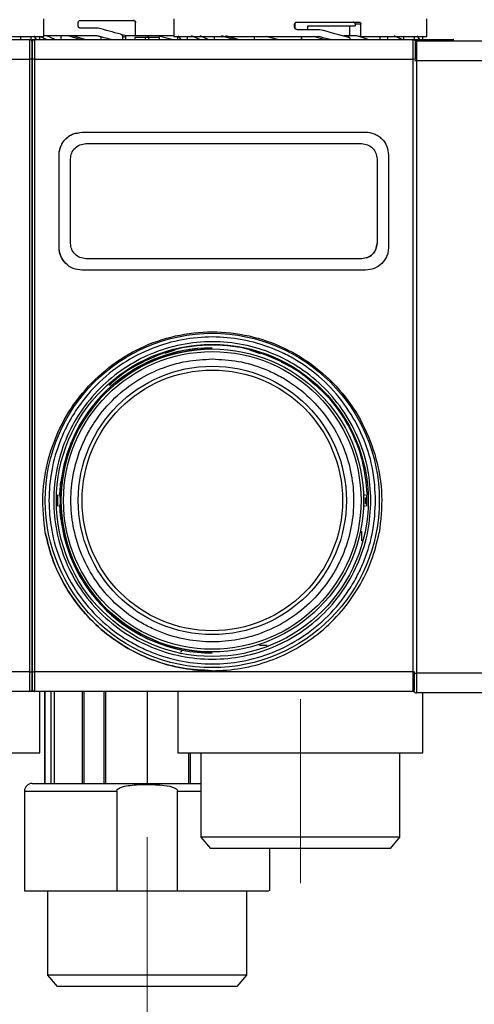
# Model space of a CAD drawing. Units: millimetres. Extents: x 50 to 2082, y 50 to 33210468.
# Drawn here: x 1189 to 1288, y 419 to 633 of the extents above; entities that cross this region are included whole.
import ezdxf

# ---------------------------------------------------------------- set-up
doc = ezdxf.new("R2010")
doc.units = ezdxf.units.MM
doc.header["$LTSCALE"] = 5
doc.linetypes.add('CENTERX2', pattern=[20.32, 12.7, -2.54, 2.54, -2.54])
doc.styles.add('SLDTEXTSTYLE0', font='TXT', dxfattribs={"width": 0.75})
doc.dimstyles.new('SLDDIMSTYLE0', dxfattribs={"dimtxt": 17.5, "dimasz": 16.51, "dimexe": 0, "dimexo": 0.0625, "dimgap": 4.375, "dimtad": 1, "dimdec": 0, "dimlfac": 0.6, "dimrnd": 1e-09, "dimzin": 12, "dimdsep": 46, "dimtxsty": 'SLDTEXTSTYLE0', "dimsah": 1, "dimcen": 0.09, "dimadec": 0, "dimazin": 3, "dimtfac": 1, "dimtdec": 0, "dimtofl": 0, "dimtmove": 0, "dimatfit": 3, "dimfxl": 1, "dimfrac": 2, "dimtolj": 1, "dimtzin": 12, "dimarcsym": 0})
doc.dimstyles.new('SLDDIMSTYLE1', dxfattribs={"dimtxt": 17.5, "dimasz": 16.51, "dimexe": 0, "dimexo": 0.0625, "dimgap": 4.375, "dimtad": 1, "dimlfac": 0.6, "dimrnd": 1e-09, "dimzin": 12, "dimdsep": 46, "dimtxsty": 'SLDTEXTSTYLE0', "dimsah": 1, "dimcen": 0.09, "dimadec": 0, "dimazin": 3, "dimtfac": 1, "dimtofl": 0, "dimtmove": 0, "dimatfit": 3, "dimfxl": 1, "dimfrac": 2, "dimtolj": 1, "dimtzin": 12, "dimarcsym": 0})

# ---------------------------------------------------------------- blocks, each defined once
blk = doc.blocks.new('_D_1')
at = {"color": 7, "linetype": 'Continuous', "lineweight": 0}
for p, q in [((239.3, 486.72), (239.3, 818.38)), ((1408.02, 661.26), (1408.02, 818.38)), ((239.3, 813.38), (1408.02, 813.38))]:
    blk.add_line(p, q, dxfattribs=at)
at = {"color": 7, "linetype": 'Continuous', "lineweight": 18}
for points in [[(239.3, 813.38), (255.81, 810.84), (255.81, 815.92)], [(1408.02, 813.38), (1391.51, 815.92), (1391.51, 810.84)]]:
    blk.add_solid(points, dxfattribs=at)
at = {"color": 7, "linetype": 'Continuous', "lineweight": 18, "insert": (804.26, 835.94), "char_height": 17.5, "attachment_point": 1, "style": 'SLDTEXTSTYLE0'}
blk.add_mtext('704', dxfattribs=at)
blk = doc.blocks.new('_D_14')
at = {"color": 7, "linetype": 'Continuous', "lineweight": 0}
for p, q in [((1408.02, 475.43), (1408.02, 249.88)), ((1216.61, 409.9), (1216.61, 249.88)), ((1216.61, 254.88), (1408.02, 254.88))]:
    blk.add_line(p, q, dxfattribs=at)
at = {"color": 7, "linetype": 'Continuous', "lineweight": 18}
for points in [[(1216.61, 254.88), (1233.12, 252.34), (1233.12, 257.42)], [(1408.02, 254.88), (1391.51, 257.42), (1391.51, 252.34)]]:
    blk.add_solid(points, dxfattribs=at)
at = {"color": 7, "linetype": 'Continuous', "lineweight": 18, "insert": (1292.92, 277.43), "char_height": 17.5, "attachment_point": 1, "style": 'SLDTEXTSTYLE0'}
blk.add_mtext('115', dxfattribs=at)

msp = doc.modelspace()

# ---------------------------------------------------------------- linework, layer by layer
at = {"color": 7, "linetype": 'Continuous', "lineweight": 25}
for p, q in [((1194.119, 628.898), (1194.119, 632.734)), ((1201.614, 631.231), (1201.614, 631.898)), ((1202.114, 632.398), (1213.614, 632.398)), ((1214.114, 631.898), (1214.113, 631.898)), ((1214.113, 629.064), (1214.113, 631.898)), ((1214.114, 629.064), (1214.114, 631.898)), ((1222.452, 632.734), (1222.452, 628.898)), ((1248.705, 630.898), (1248.705, 631.564)), ((1248.754, 631.754), (1248.754, 630.697)), ((1249.291, 632.064), (1262.67, 632.064)), ((1261.875, 631.564), (1261.875, 631.212)), ((1263.111, 631.564), (1261.875, 631.564)), ((1263.111, 628.898), (1263.111, 631.564)), ((1277.452, 628.898), (1277.452, 632.734)), ((1205.935, 630.731), (1202.114, 630.731)), ((1210.884, 629.405), (1211.758, 629.171)), ((1254.119, 630.398), (1249.291, 630.398)), ((1251.604, 630.398), (1251.604, 631.212)), ((1251.604, 631.212), (1261.875, 631.212)), ((1260.642, 631.212), (1260.642, 629.064)), ((1108.79, 628.231), (1191.124, 628.231)), ((1179.81, 628.898), (1194.119, 628.898)), ((1189.042, 628.898), (1189.042, 628.231)), ((1191.123, 628.231), (1192.071, 628.231)), ((1191.352, 628.898), (1191.352, 628.231)), ((1191.615, 624.898), (1191.615, 627.398)), ((1191.623, 627.731), (1191.623, 624.897)), ((1192.589, 628.284), (1192.032, 629.064)), ((1192.124, 628.231), (1274.457, 628.231)), ((1193.284, 628.231), (1193.284, 628.898)), ((1194.706, 628.231), (1193.284, 628.897)), ((1205.715, 629.064), (1194.187, 629.064)), ((1196.525, 628.231), (1194.791, 629.064)), ((1197.934, 628.231), (1197.934, 629.064)), ((1199.42, 629.064), (1197.934, 629.064)), ((1202.067, 628.231), (1199.42, 629.064)), ((1199.952, 628.231), (1199.952, 628.235)), ((1200.119, 628.231), (1200.119, 628.239)), ((1203.051, 628.231), (1200.429, 629.064)), ((1206.64, 628.231), (1206.64, 628.817)), ((1211.249, 628.921), (1211.249, 628.231)), ((1211.996, 628.721), (1211.249, 628.921)), ((1214.114, 629.064), (1211.862, 629.064)), ((1211.996, 628.231), (1211.996, 628.721)), ((1213.914, 628.731), (1213.914, 628.231)), ((1216.263, 628.731), (1213.914, 628.731)), ((1222.452, 629.064), (1214.114, 629.064)), ((1214.114, 629.064), (1214.114, 629.064)), ((1216.263, 628.231), (1216.263, 628.731)), ((1216.968, 628.731), (1216.263, 628.731)), ((1216.864, 629.064), (1216.864, 628.731)), ((1216.864, 628.731), (1216.864, 629.064)), ((1218.871, 629.064), (1216.864, 629.064)), ((1219.315, 628.731), (1216.968, 628.731)), ((1216.968, 628.231), (1216.968, 628.731)), ((1221.972, 628.231), (1218.871, 629.064)), ((1219.315, 628.231), (1219.315, 628.731)), ((1222.452, 628.898), (1253.91, 628.898)), ((1223.287, 628.231), (1223.287, 628.898)), ((1224.023, 628.231), (1223.382, 629.064)), ((1225.414, 628.231), (1225.414, 628.898)), ((1228.049, 628.231), (1226.27, 629.064)), ((1229.867, 628.231), (1228.134, 629.064)), ((1231.277, 628.231), (1231.277, 628.898)), ((1235.409, 628.231), (1232.763, 629.064)), ((1236.393, 628.231), (1233.772, 629.064)), ((1239.983, 628.231), (1239.983, 628.898)), ((1245.003, 628.226), (1242.495, 628.898)), ((1250.206, 628.898), (1250.206, 628.231)), ((1250.207, 628.231), (1250.207, 628.898)), ((1255.118, 628.284), (1252.834, 628.898)), ((1259.435, 629.064), (1259.435, 628.978)), ((1260.392, 629.064), (1259.435, 629.064)), ((1260.392, 629.064), (1260.392, 628.706)), ((1262.21, 629.064), (1260.392, 629.064)), ((1260.699, 628.617), (1260.699, 628.231)), ((1264.663, 628.284), (1262.21, 629.064)), ((1263.111, 628.898), (1262.528, 628.898)), ((1263.111, 628.898), (1277.452, 628.898)), ((1267.219, 628.898), (1267.219, 628.231)), ((1268.988, 628.231), (1268.988, 628.898)), ((1272.079, 628.231), (1270.339, 629.064)), ((1272.375, 628.898), (1272.375, 628.231)), ((1274.685, 628.898), (1274.685, 628.231)), ((1275.185, 627.93), (1275.185, 623.656)), ((1357.518, 627.93), (1275.185, 627.93)), ((1275.922, 628.284), (1275.366, 629.064)), ((1276.618, 628.231), (1276.618, 628.898)), ((1283.286, 627.93), (1283.286, 628.235)), ((1191.613, 624.898), (1191.613, 624.997)), ((1108.791, 623.957), (1191.125, 623.957)), ((1192.125, 623.957), (1274.458, 623.957)), ((1275.185, 623.656), (1275.185, 490.537)), ((1357.518, 623.656), (1275.185, 623.656)), ((1201.715, 608.069), (1201.715, 608.069)), ((1202.458, 608.124), (1202.459, 608.124)), ((1202.459, 608.124), (1264.125, 608.125)), ((1264.125, 608.125), (1264.125, 608.125)), ((1203.292, 605.624), (1263.292, 605.625)), ((1203.292, 605.624), (1263.292, 605.625)), ((1203.292, 605.624), (1203.292, 605.624)), ((1263.292, 605.625), (1263.292, 605.625)), ((1197.459, 583.125), (1197.459, 603.124)), ((1197.459, 583.124), (1197.459, 603.124)), ((1197.459, 603.124), (1197.459, 603.124)), ((1199.959, 583.958), (1199.959, 602.291)), ((1266.625, 602.292), (1266.626, 583.958)), ((1266.625, 602.292), (1266.625, 602.292)), ((1266.625, 602.291), (1266.626, 583.958)), ((1269.125, 603.125), (1269.126, 583.125)), ((1269.125, 603.125), (1269.125, 603.125)), ((1197.459, 583.124), (1197.459, 583.125)), ((1266.626, 583.958), (1266.626, 583.958)), ((1263.292, 580.625), (1203.292, 580.625)), ((1264.126, 578.125), (1202.459, 578.125)), ((1202.459, 578.125), (1202.459, 578.125)), ((1264.126, 578.125), (1202.459, 578.124)), ((1264.126, 578.125), (1264.126, 578.125)), ((1264.869, 578.181), (1264.87, 578.181)), ((1222.653, 560.73), (1220.435, 560.011)), ((1221.107, 560.287), (1222.475, 560.73)), ((1230.791, 561.242), (1230.79, 561.242)), ((1230.792, 560.992), (1230.792, 560.992)), ((1241.285, 559.966), (1238.926, 560.73)), ((1214.056, 557.397), (1214.127, 557.397)), ((1214.127, 557.397), (1214.552, 557.6)), ((1247.395, 557.397), (1247.526, 557.397)), ((1210.345, 554.897), (1210.287, 554.897)), ((1197.791, 531.405), (1197.647, 529.325)), ((1197.807, 531.802), (1197.807, 531.802)), ((1191.625, 529.325), (1191.625, 529.325)), ((1197.146, 529.325), (1197.146, 526.825)), ((1197.438, 529.325), (1197.647, 529.325)), ((1263.934, 529.325), (1264.141, 529.325)), ((1263.954, 528.608), (1264.116, 528.608)), ((1264.433, 526.825), (1264.433, 529.325)), ((1264.433, 526.825), (1264.433, 529.325)), ((1191.625, 526.825), (1191.625, 526.825)), ((1197.518, 526.825), (1197.438, 526.825)), ((1264.141, 526.825), (1263.934, 526.825)), ((1263.951, 527.4), (1264.113, 527.4)), ((1263.958, 528.003), (1264.12, 528.003)), ((1197.807, 525.485), (1197.807, 525.243)), ((1197.807, 525.465), (1197.807, 525.186)), ((1197.807, 525.186), (1197.807, 525.465)), ((1197.807, 525.022), (1197.807, 525.264)), ((1197.807, 525.264), (1197.807, 525.02)), ((1197.807, 525.243), (1197.807, 524.638)), ((1197.807, 524.907), (1197.807, 525.186)), ((1197.807, 525.186), (1197.807, 524.907)), ((1197.807, 525.02), (1197.807, 525.161)), ((1197.807, 524.638), (1197.807, 525.022)), ((1197.807, 524.638), (1197.807, 524.638)), ((1197.807, 524.348), (1197.807, 524.348)), ((1197.808, 525.28), (1197.808, 525.42)), ((1197.891, 525.42), (1197.808, 525.42)), ((1197.808, 524.792), (1197.891, 524.792)), ((1263.286, 519.27), (1263.286, 521.43)), ((1242.749, 496.567), (1241.037, 496.567)), ((1224.236, 495.563), (1223.858, 495.1)), ((1230.79, 494.908), (1230.791, 494.908)), ((1230.792, 495.158), (1230.792, 495.158)), ((1191.125, 490.838), (1108.791, 490.838)), ((1274.458, 490.838), (1192.125, 490.838)), ((1230.791, 491.075), (1230.792, 491.075)), ((1274.685, 490.909), (1274.685, 490.61)), ((1357.518, 490.537), (1275.185, 490.537)), ((1275.185, 490.537), (1275.185, 486.263)), ((1191.623, 489.897), (1191.623, 487.064)), ((1191.124, 486.564), (1108.79, 486.564)), ((1191.832, 486.564), (1191.123, 486.564)), ((1191.624, 487.064), (1191.623, 487.064)), ((1192.124, 486.564), (1192.123, 486.564)), ((1274.457, 486.564), (1192.124, 486.564)), ((1193.284, 473.233), (1193.284, 486.564)), ((1194.329, 486.564), (1194.329, 466.565)), ((1194.332, 486.564), (1194.332, 466.565)), ((1194.399, 486.564), (1194.399, 466.565)), ((1195.729, 466.565), (1195.729, 486.564)), ((1196.427, 486.564), (1196.427, 466.565)), ((1200.119, 486.557), (1200.119, 486.564)), ((1202.466, 486.564), (1202.466, 466.565)), ((1202.824, 486.564), (1202.824, 466.565)), ((1207.245, 466.565), (1207.245, 486.564)), ((1207.553, 486.564), (1207.553, 466.565)), ((1216.613, 486.564), (1216.613, 466.565)), ((1223.287, 486.564), (1223.287, 473.233)), ((1274.731, 486.564), (1274.456, 486.564)), ((1357.518, 486.263), (1275.185, 486.263)), ((1276.618, 473.233), (1276.618, 486.263)), ((1225.674, 466.565), (1225.674, 473.233)), ((1225.982, 473.233), (1225.982, 466.565)), ((1228.286, 473.233), (1228.286, 454.897)), ((1271.619, 454.897), (1271.619, 473.233)), ((1189.944, 464.898), (1189.944, 443.231)), ((1189.944, 464.898), (1210, 464.898)), ((1210, 464.898), (1210, 443.231)), ((1223.228, 443.231), (1223.228, 464.898)), ((1223.228, 464.898), (1228.286, 464.898)), ((1228.286, 454.897), (1230.383, 452.397)), ((1249.956, 454.897), (1228.286, 454.897)), ((1271.619, 454.897), (1249.956, 454.897)), ((1269.521, 452.397), (1271.619, 454.897)), ((1249.956, 452.397), (1230.383, 452.397)), ((1243.275, 443.231), (1243.275, 452.397)), ((1269.521, 452.397), (1249.956, 452.397)), ((1194.943, 443.231), (1194.943, 424.902)), ((1210, 443.231), (1223.228, 443.231)), ((1238.276, 424.902), (1238.276, 443.231)), ((1194.943, 424.902), (1197.041, 422.402)), ((1216.613, 424.902), (1194.943, 424.902)), ((1238.276, 424.902), (1216.613, 424.902)), ((1236.179, 422.402), (1238.276, 424.902)), ((1216.613, 422.402), (1197.041, 422.402)), ((1236.179, 422.402), (1216.613, 422.402))]:
    msp.add_line(p, q, dxfattribs=at)
at = {"color": 7, "linetype": 'CENTERX2', "lineweight": 18, "ltscale": 1.666667}
for p, q in [((1249.952, 444.897), (1249.952, 484.897)), ((1216.61, 454.902), (1216.61, 414.902))]:
    msp.add_line(p, q, dxfattribs=at)
at = {"color": 7, "linetype": 'Continuous', "lineweight": 25, "flags": 128}
for points in [[(1191.125, 623.957), (1191.125, 624.822), (1191.125, 625.637), (1191.124, 626.375), (1191.124, 627.014), (1191.124, 627.534), (1191.124, 627.917), (1191.124, 628.152), (1191.124, 628.231)], [(1192.124, 628.231), (1192.124, 628.152), (1192.124, 627.917), (1192.124, 627.534), (1192.124, 627.014), (1192.124, 626.375), (1192.125, 625.637), (1192.125, 624.822), (1192.125, 623.957)], [(1274.458, 623.957), (1274.458, 624.822), (1274.458, 625.637), (1274.458, 626.375), (1274.458, 627.014), (1274.458, 627.534), (1274.457, 627.917), (1274.457, 628.152), (1274.457, 628.231)], [(1191.125, 490.838), (1191.125, 507.4), (1191.125, 524.029), (1191.125, 540.702), (1191.125, 557.397), (1191.125, 574.093), (1191.125, 590.766), (1191.125, 607.395), (1191.125, 623.957)], [(1192.125, 623.957), (1192.125, 607.395), (1192.125, 590.766), (1192.125, 574.093), (1192.125, 557.397), (1192.125, 540.702), (1192.125, 524.029), (1192.125, 507.4), (1192.125, 490.838)], [(1274.458, 490.838), (1274.458, 507.4), (1274.459, 524.029), (1274.459, 540.702), (1274.459, 557.397), (1274.459, 574.093), (1274.459, 590.766), (1274.458, 607.395), (1274.458, 623.957)], [(1191.124, 486.564), (1191.124, 486.643), (1191.124, 486.878), (1191.124, 487.261), (1191.124, 487.78), (1191.124, 488.419), (1191.125, 489.158), (1191.125, 489.973), (1191.125, 490.838)], [(1192.125, 490.838), (1192.125, 489.973), (1192.125, 489.158), (1192.124, 488.419), (1192.124, 487.78), (1192.124, 487.261), (1192.124, 486.878), (1192.124, 486.643), (1192.124, 486.564)], [(1274.457, 486.564), (1274.457, 486.643), (1274.457, 486.878), (1274.458, 487.261), (1274.458, 487.78), (1274.458, 488.419), (1274.458, 489.158), (1274.458, 489.973), (1274.458, 490.838)]]:
    msp.add_lwpolyline(points, dxfattribs=at)
at = {"color": 7, "linetype": 'Continuous', "lineweight": 25}
for radius in [36.332, 33.92, 32.917, 32.355, 29.167, 28.333]:
    msp.add_circle((1230.792, 528.075), radius, dxfattribs=at)
for centre, radius, start, end in [((1213.613, 631.898), 0.5, 360, 90), ((1191.124, 627.731), 0.5, 360, 90), ((1192.124, 627.731), 0.5, 90, 180), ((1274.457, 627.731), 0.5, 15.40588, 90), ((1275.185, 627.43), 0.5, 90, 119.43378), ((1191.247, 623.042), 0.923, 65.85102, 97.62058), ((1192.002, 623.041), 0.924, 82.39, 114.13292), ((1274.49, 621.558), 2.399, 82.1309, 90.77584), ((1275.151, 621.296), 2.36, 89.1731, 98.19509), ((1230.791, 528.075), 33.167, 90, 177.98416), ((1230.79, 528.075), 33.167, 90, 173.5486), ((1230.792, 528.075), 32.917, 90, 270), ((1230.791, 528.075), 33.329, 359.8755, 0.91679), ((1230.791, 528.075), 33.167, 182.01584, 270), ((1230.79, 528.075), 33.167, 182.15959, 270), ((1191.247, 491.752), 0.923, 262.37946, 294.1488), ((1192.002, 491.753), 0.924, 245.86725, 277.60995), ((1274.475, 493.567), 2.73, 269.63817, 276.28844), ((1275.063, 491.452), 0.923, 245.85923, 277.61524), ((1191.124, 487.064), 0.5, 270, 0), ((1192.124, 487.064), 0.5, 180, 270), ((1274.457, 487.064), 0.5, 270, 299.50446), ((1275.185, 486.763), 0.5, 195.63589, 270), ((1191.611, 464.898), 1.667, 90, 180)]:
    msp.add_arc(centre, radius, start, end, dxfattribs=at)
for centre, major_axis, ratio, start_param, end_param in [((1216.61, 627.87), (27.5, -7.369), 0.0000424, 1.7805543, 1.9694612), ((1249.952, 627.767), (27.488, -6.51), 0.1255488, 1.1990189, 1.4484218), ((1216.61, 626.144), (27.5, -7.369), 0.0000424, 1.8577655, 1.9781356), ((1216.61, 626.144), (23.667, -6.341), 0.0000424, 2.0056164, 2.0492016), ((1211.628, 628.688), (0.493, -0.132), 0.979448, 1.1184464, 1.5707965), ((1249.952, 626.214), (27.488, -6.51), 0.1255488, 1.36059, 1.4561208), ((1230.791, 528.075), (23.568, 23.569), 0.9998681, 5.4774502, 5.4955267)]:
    msp.add_ellipse(centre, major_axis=major_axis, ratio=ratio, start_param=start_param, end_param=end_param, dxfattribs=at)
for points, knots in [([(1201.614, 631.898), (1201.618, 631.947), (1201.627, 632.047), (1201.693, 632.18), (1201.794, 632.292), (1201.937, 632.379), (1202.051, 632.391), (1202.114, 632.398)], [0, 0, 0, 0, 0.1734013, 0.3463651, 0.5302391, 0.7426122, 1, 1, 1, 1]), ([(1213.614, 632.398), (1213.671, 632.392), (1213.783, 632.381), (1213.934, 632.294), (1214.047, 632.166), (1214.106, 632.026), (1214.112, 631.934), (1214.114, 631.898)], [0, 0, 0, 0, 0.2161003, 0.4322281, 0.6476347, 0.8619972, 1, 1, 1, 1]), ([(1248.705, 631.564), (1248.71, 631.614), (1248.72, 631.714), (1248.8, 631.849), (1248.92, 631.96), (1249.087, 632.046), (1249.22, 632.058), (1249.291, 632.064)], [0, 0, 0, 0, 0.1753442, 0.3502675, 0.5357981, 0.7486818, 1, 1, 1, 1]), ([(1261.875, 631.564), (1261.87, 631.621), (1261.861, 631.733), (1261.785, 631.883), (1261.673, 631.996), (1261.549, 632.056), (1261.466, 632.062), (1261.433, 632.064)], [0, 0, 0, 0, 0.2145972, 0.4291943, 0.6437955, 0.8584308, 1, 1, 1, 1]), ([(1262.67, 632.064), (1262.72, 632.059), (1262.82, 632.048), (1262.952, 631.962), (1263.051, 631.835), (1263.104, 631.694), (1263.109, 631.601), (1263.111, 631.564)], [0, 0, 0, 0, 0.21478679, 0.42957759, 0.64427685, 0.8589107, 1, 1, 1, 1]), ([(1202.114, 630.731), (1202.041, 630.74), (1201.904, 630.757), (1201.745, 630.878), (1201.648, 631.027), (1201.616, 631.149), (1201.614, 631.218), (1201.614, 631.231)], [0, 0, 0, 0, 0.2977479, 0.5659026, 0.7588868, 0.9527622, 1, 1, 1, 1]), ([(1210.884, 629.405), (1210.936, 629.385), (1211.039, 629.346), (1211.159, 629.225), (1211.236, 629.079), (1211.245, 628.972), (1211.249, 628.921)], [0, 0, 0, 0, 0.2560732, 0.5121341, 0.7685272, 1, 1, 1, 1]), ([(1249.291, 630.398), (1249.206, 630.407), (1249.045, 630.424), (1248.858, 630.545), (1248.744, 630.694), (1248.707, 630.816), (1248.705, 630.885), (1248.705, 630.898)], [0, 0, 0, 0, 0.2994451, 0.5644092, 0.7585457, 0.9535285, 1, 1, 1, 1]), ([(1192.123, 628.231), (1192.058, 628.224), (1191.946, 628.212), (1191.813, 628.131), (1191.724, 628.04), (1191.666, 627.944), (1191.63, 627.839), (1191.625, 627.766), (1191.623, 627.731)], [0, 0, 0, 0, 0.297503, 0.5077476, 0.6526289, 0.7805583, 0.8948232, 1, 1, 1, 1]), ([(1191.625, 623.884), (1191.625, 624.389), (1191.624, 625.431), (1191.624, 626.706), (1191.624, 627.571), (1191.624, 627.679), (1191.624, 627.731)], [0, 0, 0, 0, 0.2418963, 0.5, 0.7581037, 1, 1, 1, 1]), ([(1191.624, 627.731), (1191.624, 627.679), (1191.624, 627.571), (1191.624, 626.706), (1191.624, 625.431), (1191.625, 624.389), (1191.625, 623.884)], [0, 0, 0, 0, 0.2418963, 0.5, 0.7581037, 1, 1, 1, 1]), ([(1211.996, 628.721), (1211.991, 628.777), (1211.98, 628.889), (1211.917, 629.002), (1211.871, 629.054), (1211.862, 629.064)], [0, 0, 0, 0, 0.44586953, 0.89175179, 1, 1, 1, 1]), ([(1274.456, 628.231), (1275.757, 628.231), (1278.358, 628.231), (1281.118, 628.231), (1282.766, 628.231), (1283.449, 628.231), (1283.264, 628.231), (1283.254, 628.231)], [0, 0, 0, 0, 0.2463076, 0.4926152, 0.7389229, 0.9852305, 1, 1, 1, 1]), ([(1274.957, 627.731), (1274.957, 627.679), (1274.957, 627.571), (1274.958, 626.706), (1274.958, 625.431), (1274.958, 624.389), (1274.958, 623.884)], [0, 0, 0, 0, 0.2418963, 0.5, 0.7581037, 1, 1, 1, 1]), ([(1191.625, 490.91), (1191.625, 499.722), (1191.625, 517.363), (1191.625, 544.038), (1191.625, 570.756), (1191.625, 597.431), (1191.625, 615.073), (1191.625, 623.884)], [0, 0, 0, 0, 0.1997225, 0.3998585, 0.6001349, 0.8002753, 1, 1, 1, 1]), ([(1191.625, 623.884), (1191.625, 615.073), (1191.625, 597.432), (1191.625, 570.757), (1191.625, 544.038), (1191.625, 517.363), (1191.625, 499.722), (1191.625, 490.91)], [0, 0, 0, 0, 0.1997225, 0.3998585, 0.6001349, 0.8002753, 1, 1, 1, 1]), ([(1197.459, 603.124), (1197.491, 603.572), (1197.533, 604.154), (1197.737, 604.777), (1198.045, 605.574), (1198.656, 606.492), (1199.692, 607.327), (1200.857, 607.953), (1201.826, 608.057), (1202.459, 608.124)], [0, 0, 0, 0, 0.1715249, 0.2228419, 0.2510454, 0.5001251, 0.632163, 0.7596423, 1, 1, 1, 1]), ([(1197.459, 603.124), (1197.533, 603.779), (1197.682, 605.087), (1198.837, 606.725), (1200.266, 607.783), (1201.325, 607.925), (1201.733, 607.979)], [0, 0, 0, 0, 0.2761457, 0.5520468, 0.8277983, 1, 1, 1, 1]), ([(1264.125, 608.125), (1264.125, 608.125), (1264.754, 608.125), (1265.729, 607.937), (1266.894, 607.33), (1267.926, 606.487), (1268.902, 605.082), (1269.051, 603.778), (1269.125, 603.125)], [0, 0, 0, 0, 0.0000043, 0.2408056, 0.368543, 0.5008573, 0.7503179, 1, 1, 1, 1]), ([(1199.959, 602.291), (1200.009, 602.727), (1200.108, 603.598), (1200.876, 604.699), (1201.977, 605.473), (1202.853, 605.574), (1203.292, 605.624)], [0, 0, 0, 0, 0.2500151, 0.4998077, 0.7494673, 1, 1, 1, 1]), ([(1263.292, 605.625), (1263.73, 605.575), (1264.605, 605.474), (1265.706, 604.701), (1266.475, 603.6), (1266.575, 602.728), (1266.625, 602.292)], [0, 0, 0, 0, 0.2499765, 0.4997452, 0.7494236, 1, 1, 1, 1]), ([(1202.459, 578.125), (1201.811, 578.198), (1200.501, 578.347), (1198.878, 579.471), (1197.959, 580.801), (1197.528, 582.046), (1197.483, 582.756), (1197.459, 583.125)], [0, 0, 0, 0, 0.2472429, 0.4994847, 0.7278067, 0.8585371, 1, 1, 1, 1]), ([(1202.459, 578.124), (1201.803, 578.2), (1200.493, 578.35), (1198.841, 579.506), (1197.685, 581.158), (1197.534, 582.468), (1197.459, 583.124)], [0, 0, 0, 0, 0.2499926, 0.4997677, 0.7494371, 1, 1, 1, 1]), ([(1203.292, 580.625), (1202.855, 580.675), (1201.981, 580.775), (1200.88, 581.546), (1200.11, 582.647), (1200.009, 583.52), (1199.959, 583.958)], [0, 0, 0, 0, 0.2499915, 0.4997663, 0.7494364, 1, 1, 1, 1]), ([(1266.626, 583.958), (1266.576, 583.522), (1266.476, 582.649), (1265.707, 581.548), (1264.605, 580.776), (1263.731, 580.675), (1263.292, 580.625)], [0, 0, 0, 0, 0.25000247, 0.49978338, 0.74944882, 1, 1, 1, 1]), ([(1269.126, 583.125), (1269.102, 582.756), (1269.056, 582.045), (1268.625, 580.8), (1267.705, 579.47), (1266.082, 578.348), (1264.774, 578.199), (1264.126, 578.125)], [0, 0, 0, 0, 0.1415872, 0.2724348, 0.5009674, 0.7529704, 1, 1, 1, 1]), ([(1264.348, 580.835), (1264.423, 580.848), (1264.925, 580.935), (1265.697, 581.568), (1266.477, 582.642), (1266.576, 583.519), (1266.626, 583.958)], [0, 0, 0, 0, 0.054387, 0.3693041, 0.6840889, 1, 1, 1, 1]), ([(1194.464, 521.056), (1194.173, 523.754), (1193.592, 529.134), (1194.931, 537.21), (1197.833, 544.794), (1202.319, 551.571), (1208.14, 557.214), (1215.053, 561.466), (1222.727, 564.107), (1230.792, 565.002), (1238.858, 564.107), (1246.532, 561.466), (1253.444, 557.214), (1259.265, 551.571), (1263.751, 544.794), (1266.653, 537.21), (1267.992, 529.134), (1267.411, 523.754), (1267.12, 521.056)], [0, 0, 0, 0, 0.0629724, 0.1256243, 0.1882814, 0.2506224, 0.3129258, 0.3752363, 0.4377102, 0.5000002, 0.5622901, 0.6247642, 0.6870749, 0.7493777, 0.8117187, 0.8743765, 0.9370281, 1, 1, 1, 1]), ([(1266.32, 528.075), (1266.205, 525.909), (1265.969, 521.445), (1264.329, 515.975), (1262.393, 511.705), (1259.951, 507.526), (1256.093, 502.774), (1250.411, 498.16), (1244.044, 494.861), (1237.423, 492.957), (1230.792, 492.349), (1224.163, 492.957), (1218.692, 494.531), (1214.422, 496.476), (1210.244, 498.916), (1205.491, 502.775), (1200.877, 508.456), (1197.578, 514.824), (1195.675, 521.445), (1195.067, 528.075), (1195.674, 534.705), (1197.248, 540.175), (1199.193, 544.446), (1201.633, 548.624), (1205.492, 553.377), (1211.173, 557.991), (1217.541, 561.29), (1224.162, 563.193), (1230.793, 563.801), (1237.422, 563.194), (1242.893, 561.62), (1247.163, 559.675), (1251.341, 557.234), (1256.093, 553.375), (1260.713, 547.694), (1263.99, 541.327), (1265.967, 534.706), (1266.204, 530.242), (1266.32, 528.075)], [0, 0, 0, 0, 0.0291242, 0.0599929, 0.0760916, 0.0921863, 0.1250206, 0.157855, 0.1900071, 0.2208758, 0.25, 0.2791242, 0.3099929, 0.3260916, 0.3421863, 0.3750206, 0.407855, 0.4400071, 0.4708758, 0.5, 0.5291242, 0.5599929, 0.5760916, 0.5921863, 0.6250206, 0.657855, 0.6900071, 0.7208758, 0.75, 0.7791242, 0.8099929, 0.8260916, 0.8421863, 0.8750206, 0.907855, 0.9400071, 0.9708758, 1, 1, 1, 1]), ([(1230.792, 558.82), (1228.917, 558.72), (1225.055, 558.514), (1219.325, 556.804), (1213.815, 553.967), (1208.898, 549.969), (1205.559, 545.858), (1203.447, 542.242), (1201.764, 538.546), (1200.402, 533.812), (1199.876, 528.075), (1200.402, 522.337), (1202.049, 516.607), (1204.904, 511.097), (1208.897, 506.181), (1213.01, 502.841), (1216.625, 500.729), (1220.321, 499.046), (1225.055, 497.684), (1230.792, 497.159), (1236.53, 497.685), (1242.26, 499.332), (1247.77, 502.187), (1252.687, 506.18), (1256.026, 510.293), (1258.138, 513.908), (1259.821, 517.604), (1261.183, 522.338), (1261.709, 528.075), (1261.183, 533.813), (1259.535, 539.543), (1256.681, 545.053), (1252.688, 549.97), (1248.575, 553.308), (1244.959, 555.422), (1241.264, 557.097), (1236.53, 558.516), (1232.667, 558.72), (1230.792, 558.82)], [0, 0, 0, 0, 0.0291242, 0.0599929, 0.092145, 0.1249794, 0.1578137, 0.1739081, 0.1900071, 0.2208758, 0.25, 0.2791242, 0.3099929, 0.342145, 0.3749794, 0.4078137, 0.4239081, 0.4400071, 0.4708758, 0.5, 0.5291242, 0.5599929, 0.592145, 0.6249794, 0.6578137, 0.6739081, 0.6900071, 0.7208758, 0.75, 0.7791242, 0.8099929, 0.842145, 0.8749794, 0.9078137, 0.9239081, 0.9400071, 0.9708758, 1, 1, 1, 1]), ([(1215.715, 558.077), (1215.15, 557.813), (1213.178, 556.892), (1210.689, 555.209), (1208.963, 553.613), (1208.377, 553.071)], [0, 0, 0, 0, 0.209665, 0.7316567, 1, 1, 1, 1]), ([(1253.234, 553.043), (1252.638, 553.595), (1250.902, 555.201), (1248.398, 556.894), (1246.422, 557.817), (1245.853, 558.082)], [0, 0, 0, 0, 0.2714485, 0.7902191, 1, 1, 1, 1]), ([(1197.835, 531.802), (1197.849, 531.929), (1197.887, 532.26), (1197.893, 532.283), (1197.844, 531.906), (1197.757, 531.083), (1197.682, 530.123), (1197.654, 529.461), (1197.645, 529.242)], [0, 0, 0, 0, 0.1223926, 0.317665, 0.5118218, 0.7065329, 0.902599, 1, 1, 1, 1]), ([(1197.646, 529.15), (1197.647, 529.25), (1197.657, 529.81), (1197.721, 530.657), (1197.772, 531.183), (1197.795, 531.418)], [0, 0, 0, 0, 0.1072633, 0.6005841, 1, 1, 1, 1]), ([(1197.645, 529.242), (1197.667, 528.79), (1197.705, 528.009), (1197.663, 527.235), (1197.645, 526.908)], [0, 0, 0, 0, 0.57786061, 1, 1, 1, 1]), ([(1197.645, 526.908), (1197.666, 526.471), (1197.708, 525.597), (1197.804, 524.604), (1197.877, 523.982), (1197.894, 523.86), (1197.869, 524.02), (1197.837, 524.326), (1197.832, 524.376)], [0, 0, 0, 0, 0.1929283, 0.385825, 0.5792801, 0.7719048, 0.9632906, 1, 1, 1, 1]), ([(1197.809, 524.594), (1197.796, 524.713), (1197.758, 525.064), (1197.685, 525.895), (1197.66, 526.631), (1197.65, 526.918)], [0, 0, 0, 0, 0.2379921, 0.7033817, 1, 1, 1, 1]), ([(1197.807, 525.161), (1197.807, 525.17), (1197.807, 525.186), (1197.807, 525.24), (1197.807, 525.311), (1197.807, 525.381), (1197.807, 525.429), (1197.807, 525.445)], [0, 0, 0, 0, 0.2222222, 0.4444444, 0.6666667, 0.8888889, 1, 1, 1, 1]), ([(1230.791, 491.075), (1228.667, 491.181), (1224.414, 491.393), (1218.217, 493.095), (1212.394, 495.757), (1207.123, 499.4), (1202.555, 503.878), (1198.838, 509.084), (1195.99, 514.842), (1194.972, 518.987), (1194.464, 521.056)], [0, 0, 0, 0, 0.1245136, 0.2492561, 0.3745205, 0.4993429, 0.6243671, 0.7493377, 0.8748375, 1, 1, 1, 1]), ([(1191.624, 487.064), (1191.624, 487.116), (1191.624, 487.223), (1191.624, 488.089), (1191.624, 489.364), (1191.625, 490.406), (1191.625, 490.91)], [0, 0, 0, 0, 0.2418963, 0.5, 0.7581037, 1, 1, 1, 1]), ([(1191.625, 490.91), (1191.625, 490.406), (1191.624, 489.364), (1191.624, 488.089), (1191.624, 487.223), (1191.624, 487.116), (1191.624, 487.064)], [0, 0, 0, 0, 0.2418963, 0.5, 0.7581037, 1, 1, 1, 1]), ([(1274.685, 490.61), (1274.685, 490.106), (1274.685, 489.063), (1274.685, 487.788), (1274.685, 486.923), (1274.685, 486.815), (1274.685, 486.763)], [0, 0, 0, 0, 0.24189632, 0.5, 0.75810368, 1, 1, 1, 1]), ([(1191.623, 487.064), (1191.625, 487.029), (1191.63, 486.955), (1191.666, 486.851), (1191.724, 486.755), (1191.813, 486.664), (1191.946, 486.583), (1192.058, 486.571), (1192.123, 486.564)], [0, 0, 0, 0, 0.1051657, 0.2194273, 0.3473604, 0.4922511, 0.702459, 1, 1, 1, 1]), ([(1199.507, 486.564), (1199.019, 486.564), (1198.041, 486.564), (1195.834, 486.564), (1193.942, 486.564), (1193.284, 486.564)], [0, 0, 0, 0, 0.3941908, 0.7893117, 1, 1, 1, 1]), ([(1139.954, 473.233), (1140.053, 473.233), (1140.252, 473.233), (1141.839, 473.233), (1144.304, 473.233), (1147.646, 473.233), (1151.713, 473.233), (1156.353, 473.233), (1161.388, 473.233), (1166.624, 473.233), (1171.859, 473.233), (1176.893, 473.233), (1181.533, 473.233), (1185.598, 473.233), (1188.939, 473.233), (1191.403, 473.233), (1192.987, 473.233), (1193.185, 473.233), (1193.284, 473.233)], [0, 0, 0, 0, 0.0625034, 0.1250067, 0.1875101, 0.2500135, 0.3125168, 0.3750202, 0.4375236, 0.5000269, 0.5625303, 0.6250337, 0.687537, 0.7500404, 0.8125438, 0.8750471, 0.9375505, 1, 1, 1, 1]), ([(1223.287, 473.233), (1223.386, 473.233), (1223.585, 473.233), (1225.172, 473.233), (1227.637, 473.233), (1230.98, 473.233), (1235.046, 473.233), (1239.686, 473.233), (1244.721, 473.233), (1249.957, 473.233), (1255.192, 473.233), (1260.227, 473.233), (1264.866, 473.233), (1268.931, 473.233), (1272.273, 473.233), (1274.736, 473.233), (1276.321, 473.233), (1276.518, 473.233), (1276.617, 473.233)], [0, 0, 0, 0, 0.0625034, 0.1250067, 0.1875101, 0.2500135, 0.3125168, 0.3750202, 0.4375236, 0.5000269, 0.5625303, 0.6250337, 0.687537, 0.7500404, 0.8125438, 0.8750471, 0.9375505, 1, 1, 1, 1]), ([(1191.611, 466.565), (1191.692, 466.565), (1191.86, 466.565), (1193.251, 466.565), (1195.558, 466.565), (1198.811, 466.565), (1202.808, 466.565), (1207.289, 466.565), (1211.947, 466.565), (1216.617, 466.565), (1221.267, 466.565), (1225.25, 466.565), (1227.474, 466.565), (1228.286, 466.565)], [0, 0, 0, 0, 0.0888772, 0.1830782, 0.2811955, 0.3813949, 0.4815944, 0.5797116, 0.6739126, 0.7627898, 0.8516671, 0.945868, 1, 1, 1, 1]), ([(1210, 464.898), (1210.007, 464.956), (1210.022, 465.078), (1210.191, 465.325), (1210.609, 465.605), (1211.536, 465.948), (1213.574, 466.285), (1216.622, 466.388), (1219.887, 466.252), (1222.149, 465.911), (1223.037, 465.325), (1223.206, 465.078), (1223.221, 464.956), (1223.228, 464.898)], [0, 0, 0, 0, 0.0122696, 0.0258994, 0.0619471, 0.117578, 0.2357527, 0.5003379, 0.7649231, 0.9380591, 0.974118, 0.9877439, 1, 1, 1, 1]), ([(1223.228, 443.231), (1225.578, 443.231), (1230.279, 443.231), (1236.153, 443.231), (1240.485, 443.231), (1242.981, 443.231), (1243.046, 443.231), (1243.073, 443.231)], [0, 0, 0, 0, 0.2112352, 0.4224704, 0.6337056, 0.8449408, 1, 1, 1, 1])]:
    msp.add_open_spline(points, degree=3, knots=knots, dxfattribs=at)
for points in [[(1191.624, 624.897), (1191.624, 624.877), (1191.624, 624.835), (1191.624, 624.516), (1191.624, 624.052), (1191.624, 623.665), (1191.624, 623.472)], [(1191.624, 623.472), (1191.624, 613.065), (1191.625, 592.25), (1191.625, 560.767), (1191.625, 539.806), (1191.625, 529.325)], [(1265.292, 528.075), (1265.164, 525.817), (1264.907, 521.301), (1262.856, 514.788), (1259.667, 508.785), (1255.344, 503.523), (1250.083, 499.205), (1244.08, 495.996), (1237.566, 494.02), (1230.792, 493.353), (1224.018, 494.02), (1217.505, 495.996), (1211.502, 499.205), (1206.24, 503.523), (1201.922, 508.785), (1198.713, 514.788), (1196.737, 521.301), (1196.07, 528.075), (1196.737, 534.849), (1198.713, 541.363), (1201.922, 547.366), (1206.24, 552.628), (1211.502, 556.946), (1217.505, 560.155), (1224.018, 562.13), (1230.792, 562.798), (1237.566, 562.13), (1244.08, 560.155), (1250.083, 556.946), (1255.344, 552.628), (1259.667, 547.366), (1262.856, 541.363), (1264.907, 534.849), (1265.164, 530.333), (1265.292, 528.075)], [(1247.526, 557.397), (1244.881, 558.655), (1239.592, 561.17), (1230.791, 562.17), (1221.989, 561.17), (1216.7, 558.655), (1214.056, 557.397)], [(1264.529, 529.325), (1264.28, 531.798), (1263.782, 536.743), (1260.987, 543.702), (1256.919, 550.004), (1253.17, 553.266), (1251.295, 554.897)], [(1197.807, 531.383), (1197.807, 531.438), (1197.807, 531.547), (1197.807, 531.687), (1197.807, 531.78), (1197.807, 531.813), (1197.807, 531.78), (1197.807, 531.687), (1197.808, 531.547), (1197.808, 531.438), (1197.808, 531.383)], [(1191.625, 526.825), (1191.625, 520.889), (1191.624, 509.018), (1191.624, 497.22), (1191.624, 491.322)], [(1197.808, 525.296), (1197.808, 525.309), (1197.808, 525.335), (1197.808, 525.399), (1197.808, 525.455), (1197.808, 525.483)], [(1197.808, 525.42), (1197.808, 525.389), (1197.808, 525.328), (1197.808, 525.227), (1197.808, 525.125), (1197.808, 525.029), (1197.808, 524.942), (1197.808, 524.872), (1197.808, 524.821), (1197.808, 524.793), (1197.808, 524.789), (1197.808, 524.81), (1197.808, 524.854), (1197.808, 524.919), (1197.808, 525), (1197.808, 525.094), (1197.808, 525.195), (1197.808, 525.263), (1197.808, 525.296)], [(1197.808, 525.28), (1197.808, 525.268), (1197.808, 525.243), (1197.808, 525.201), (1197.808, 525.161), (1197.808, 525.124), (1197.808, 525.095), (1197.808, 525.076), (1197.808, 525.069), (1197.808, 525.074), (1197.808, 525.09), (1197.808, 525.117), (1197.808, 525.152), (1197.808, 525.192), (1197.808, 525.233), (1197.808, 525.273), (1197.808, 525.308), (1197.808, 525.323), (1197.808, 525.331)], [(1194.464, 521.056), (1194.972, 518.988), (1195.987, 514.85), (1198.833, 509.093), (1202.549, 503.884), (1207.125, 499.397), (1212.397, 495.76), (1218.217, 493.082), (1224.41, 491.443), (1230.792, 490.891), (1237.174, 491.443), (1243.367, 493.082), (1249.187, 495.76), (1254.459, 499.397), (1259.035, 503.884), (1262.751, 509.093), (1265.597, 514.85), (1266.612, 518.988), (1267.12, 521.056)], [(1191.624, 491.322), (1191.624, 491.129), (1191.624, 490.743), (1191.624, 490.279), (1191.624, 489.959), (1191.624, 489.918), (1191.624, 489.897)], [(1189.944, 443.231), (1190.014, 443.231), (1190.155, 443.231), (1191.279, 443.231), (1193.039, 443.231), (1195.453, 443.231), (1198.438, 443.231), (1201.92, 443.231), (1205.789, 443.231), (1208.596, 443.231), (1210, 443.231)]]:
    msp.add_open_spline(points, degree=3, dxfattribs=at)

# ---------------------------------------------------------------- dimensions: what is measured, and where the dimension line sits
at = {"color": 7, "linetype": 'Continuous', "lineweight": 18}
dim = msp.add_linear_dim(base=(1408.018, 813.379), p1=(239.297, 481.718), p2=(1408.018, 656.26), text='704', dimstyle='SLDDIMSTYLE1', dxfattribs=at)
dim.commit()
dim.dimension.update_dxf_attribs({"geometry": '_D_1', "text_midpoint": (823.657, 813.379), "dimtype": 160})
dim = msp.add_linear_dim(base=(1408.019, 254.876), p1=(1216.61, 414.902), p2=(1408.019, 480.427), dimstyle='SLDDIMSTYLE0', dxfattribs=at)
dim.commit()
dim.dimension.update_dxf_attribs({"geometry": '_D_14', "text_midpoint": (1312.314, 254.876), "dimtype": 160})

doc.saveas('drawing.dxf')
